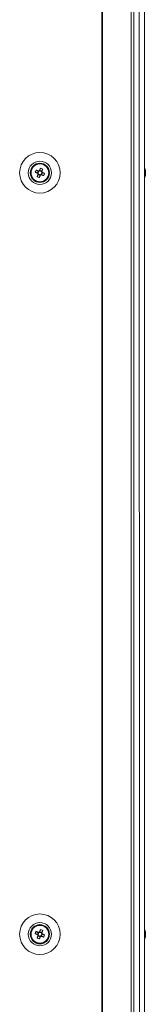
# Model space of a CAD drawing. Units: millimetres. Extents: x -3786 to 4614, y -3385 to 2555.
# Drawn here: x -401 to -346, y -955 to -528 of the extents above; entities that cross this region are included whole.
import ezdxf

# ---------------------------------------------------------------- set-up
doc = ezdxf.new("R2010")
doc.units = ezdxf.units.MM
doc.header["$LTSCALE"] = 5

msp = doc.modelspace()

# ---------------------------------------------------------------- linework, layer by layer
at = {"color": 7, "linetype": 'Continuous', "lineweight": 18}
for p, q in [((-365.32, -159.22), (-365.33, -2019.22)), ((-365.01, -159.22), (-365.02, -2019.22)), ((-352.54, -2019.22), (-352.53, -159.22)), ((-351.51, -2019.22), (-351.5, -159.22)), ((-349.06, -159.22), (-349.05, -2019.22)), ((-346.86, -159.22), (-346.85, -2019.22)), ((-346.83, -159.22), (-346.83, -2019.22)), ((-391.4, -593.5), (-392.36, -593.12)), ((-391.03, -592.57), (-391.4, -593.5)), ((-394.28, -593.96), (-393.35, -594.33)), ((-392.97, -593.38), (-393.35, -594.33)), ((-393.07, -594.45), (-393.35, -594.33)), ((-393.09, -594.94), (-392.13, -595.33)), ((-392.51, -596.26), (-392.13, -595.33)), ((-392.02, -595.04), (-392.13, -595.33)), ((-391.53, -595.07), (-391.81, -594.95)), ((-391.53, -595.07), (-391.14, -594.11)), ((-390.6, -595.44), (-391.53, -595.07)), ((-391.4, -593.5), (-391.52, -593.78)), ((-346.44, -593.22), (-346.44, -593.22)), ((-346.44, -593.22), (-346.44, -593.42)), ((-346.44, -594.07), (-346.44, -593.61)), ((-346.44, -594.38), (-346.44, -594.83)), ((-346.44, -595.22), (-346.44, -595.02)), ((-394.28, -923.96), (-393.35, -924.33)), ((-392.97, -923.38), (-393.35, -924.33)), ((-393.07, -924.45), (-393.35, -924.33)), ((-393.09, -924.94), (-392.14, -925.33)), ((-392.51, -926.26), (-392.14, -925.33)), ((-391.4, -923.5), (-392.36, -923.12)), ((-392.02, -925.04), (-392.14, -925.33)), ((-391.53, -925.07), (-391.81, -924.95)), ((-391.53, -925.07), (-391.14, -924.11)), ((-390.6, -925.44), (-391.53, -925.07)), ((-391.4, -923.5), (-391.52, -923.78)), ((-391.03, -922.57), (-391.4, -923.5)), ((-346.44, -923.22), (-346.44, -923.42)), ((-346.44, -924.07), (-346.44, -923.61)), ((-346.44, -924.37), (-346.44, -924.83)), ((-346.44, -924.38), (-346.44, -924.83)), ((-346.44, -925.22), (-346.44, -925.02))]:
    msp.add_line(p, q, dxfattribs=at)
at = {"color": 7, "linetype": 'Continuous', "lineweight": 18, "flags": 128}
for points in [[(-392.86, -593.42), (-392.99, -593.37), (-393.12, -593.31), (-393.25, -593.26), (-393.38, -593.21), (-393.51, -593.16), (-393.64, -593.11), (-393.77, -593.06), (-393.9, -593)], [(-391.98, -592.19), (-392.04, -592.32), (-392.09, -592.44), (-392.14, -592.57), (-392.19, -592.7), (-392.24, -592.83), (-392.29, -592.96), (-392.35, -593.09), (-392.4, -593.22)], [(-391.44, -593.61), (-391.39, -593.48), (-391.34, -593.35), (-391.29, -593.21), (-391.23, -593.08), (-391.18, -592.96), (-391.13, -592.83), (-391.08, -592.7), (-391.03, -592.57)], [(-394.28, -593.96), (-394.15, -594.01), (-394.02, -594.06), (-393.9, -594.11), (-393.77, -594.17), (-393.64, -594.22), (-393.51, -594.27), (-393.37, -594.32), (-393.24, -594.38)], [(-393.05, -594.83), (-393.1, -594.97), (-393.15, -595.1), (-393.21, -595.23), (-393.26, -595.36), (-393.31, -595.49), (-393.36, -595.62), (-393.41, -595.74), (-393.46, -595.87)], [(-392.51, -596.26), (-392.46, -596.13), (-392.41, -596), (-392.35, -595.87), (-392.3, -595.74), (-392.25, -595.61), (-392.2, -595.48), (-392.14, -595.35), (-392.09, -595.22)], [(-391.63, -595.02), (-391.5, -595.08), (-391.37, -595.13), (-391.24, -595.18), (-391.11, -595.23), (-390.98, -595.28), (-390.85, -595.34), (-390.72, -595.39), (-390.6, -595.44)], [(-390.21, -594.48), (-390.34, -594.43), (-390.47, -594.38), (-390.6, -594.33), (-390.73, -594.28), (-390.86, -594.23), (-390.99, -594.17), (-391.12, -594.12), (-391.25, -594.07)], [(-346.44, -593.6), (-346.46, -593.47), (-346.47, -593.42)], [(-346.44, -593.61), (-346.46, -593.48), (-346.47, -593.42)], [(-394.28, -923.96), (-394.15, -924.01), (-394.03, -924.06), (-393.9, -924.11), (-393.77, -924.17), (-393.64, -924.22), (-393.51, -924.27), (-393.38, -924.32), (-393.24, -924.38)], [(-392.86, -923.42), (-392.99, -923.37), (-393.12, -923.31), (-393.25, -923.26), (-393.38, -923.21), (-393.51, -923.16), (-393.64, -923.11), (-393.77, -923.06), (-393.9, -923)], [(-393.05, -924.83), (-393.1, -924.97), (-393.15, -925.1), (-393.21, -925.23), (-393.26, -925.36), (-393.31, -925.49), (-393.36, -925.62), (-393.41, -925.74), (-393.46, -925.87)], [(-392.51, -926.26), (-392.46, -926.13), (-392.41, -926), (-392.35, -925.87), (-392.3, -925.74), (-392.25, -925.61), (-392.2, -925.48), (-392.15, -925.35), (-392.09, -925.22)], [(-391.99, -922.19), (-392.04, -922.32), (-392.09, -922.44), (-392.14, -922.57), (-392.19, -922.7), (-392.24, -922.83), (-392.3, -922.96), (-392.35, -923.09), (-392.4, -923.22)], [(-391.63, -925.02), (-391.5, -925.08), (-391.37, -925.13), (-391.24, -925.18), (-391.11, -925.23), (-390.98, -925.28), (-390.85, -925.34), (-390.72, -925.39), (-390.6, -925.44)], [(-391.45, -923.61), (-391.39, -923.48), (-391.34, -923.35), (-391.29, -923.21), (-391.24, -923.08), (-391.18, -922.96), (-391.13, -922.83), (-391.08, -922.7), (-391.03, -922.57)], [(-390.21, -924.48), (-390.34, -924.43), (-390.47, -924.38), (-390.6, -924.33), (-390.73, -924.28), (-390.86, -924.23), (-390.99, -924.17), (-391.12, -924.12), (-391.25, -924.07)], [(-346.44, -923.61), (-346.46, -923.48), (-346.47, -923.41)], [(-346.44, -923.6), (-346.46, -923.47), (-346.47, -923.41)]]:
    msp.add_lwpolyline(points, dxfattribs=at)
at = {"color": 7, "linetype": 'Continuous', "lineweight": 18}
for centre, radius in [((-392.25, -594.22), 8.8), ((-392.25, -594.22), 5.04), ((-392.25, -594.22), 4.18), ((-392.25, -594.22), 4), ((-392.25, -594.22), 3.85), ((-392.25, -924.22), 8.8), ((-392.25, -924.22), 5.04), ((-392.25, -924.22), 4.18), ((-392.25, -924.22), 4), ((-392.25, -924.22), 3.85)]:
    msp.add_circle(centre, radius, dxfattribs=at)
for centre, radius, start, end in [((-392.25, -594.22), 4, 68.1202, 180), ((-380.8, -598.82), 14.32, 156.0609, 160.1817), ((-396.9, -605.81), 14.48, 66.0816, 70.1579), ((-392.25, -594.22), 4, 360, 68.1202), ((-352.86, -594.21), 6.5, 12.276, 21.877), ((-352.86, -594.22), 6.5, 12.276, 21.877), ((-347.7, -593.9), 1.35, 20.8827, 41.7158), ((-352.87, -593.48), 6.19, 355.5712, 4.4288), ((-352, -594.03), 5.62, 8.2907, 12.2792), ((-352, -594.03), 5.62, 8.2907, 12.2792), ((-387.67, -582.83), 14.27, 246.0505, 250.1878), ((-392.25, -594.22), 1.01, 188.8071, 217.4333), ((-392.25, -594.22), 0.851, 120.8791, 195.3613), ((-392.25, -594.22), 0.851, 195.3613, 210.8791), ((-392.25, -594.22), 0.851, 210.8791, 285.3613), ((-392.25, -594.22), 1.01, 98.8071, 127.4333), ((-392.25, -594.22), 0.851, 105.3613, 120.8791), ((-392.25, -594.22), 0.851, 30.8791, 105.3613), ((-392.25, -594.22), 1.01, 278.8071, 307.4333), ((-392.25, -594.22), 0.851, 285.3613, 300.8791), ((-392.25, -594.22), 0.851, 300.8791, 15.3613), ((-392.25, -594.22), 0.851, 15.3613, 30.8791), ((-392.25, -594.22), 1.01, 8.8071, 37.4333), ((-403.77, -589.59), 14.41, 336.0719, 340.1676), ((-352.86, -594.22), 6.5, 338.1235, 347.7244), ((-347.7, -594.86), 1.35, 20.8827, 41.7158), ((-352.03, -594.02), 5.65, 340.8611, 351.6969), ((-352.03, -594.4), 5.65, 340.8611, 351.6969), ((-347.68, -596.06), 1, 348.9812, 11.0188), ((-347.52, -593.67), 1.15, 331.4495, 339.9408), ((-347.52, -594.76), 1.15, 20.0766, 28.3375), ((-392.25, -924.22), 4, 68.1202, 180), ((-392.25, -924.22), 4, 360, 68.1202), ((-380.76, -928.83), 14.37, 156.0681, 160.1746), ((-387.62, -912.7), 14.41, 246.0709, 250.1674), ((-392.25, -924.22), 1.01, 188.8071, 217.4333), ((-392.25, -924.22), 0.851, 120.8791, 195.3613), ((-392.25, -924.22), 0.851, 195.3613, 210.8791), ((-392.25, -924.22), 0.851, 210.8791, 285.3613), ((-392.25, -924.22), 1.01, 98.8071, 127.4333), ((-392.25, -924.22), 0.851, 105.3613, 120.8791), ((-392.25, -924.22), 0.851, 30.8791, 105.3613), ((-392.25, -924.22), 1.01, 278.8071, 307.4333), ((-392.25, -924.22), 0.851, 285.3613, 300.8791), ((-396.86, -935.72), 14.38, 66.0679, 70.1717), ((-392.25, -924.22), 0.851, 300.8791, 15.3613), ((-392.25, -924.22), 0.851, 15.3613, 30.8791), ((-392.25, -924.22), 1.01, 8.8071, 37.4333), ((-403.75, -919.6), 14.39, 336.0692, 340.1704), ((-352.86, -924.21), 6.5, 12.276, 21.877), ((-352.86, -924.22), 6.5, 12.276, 21.877), ((-352.86, -924.22), 6.5, 338.1235, 347.7244), ((-347.7, -923.9), 1.35, 20.8827, 41.7158), ((-352.87, -923.48), 6.19, 355.5712, 4.4288), ((-347.7, -924.86), 1.35, 20.8827, 41.7158), ((-352.03, -924.02), 5.65, 340.8631, 351.6964), ((-352.03, -924.4), 5.65, 340.8627, 351.6953), ((-347.68, -926.06), 1, 348.9893, 11.0107), ((-352, -924.03), 5.62, 8.2907, 12.2792), ((-352, -924.03), 5.62, 8.2907, 12.2792), ((-347.52, -923.67), 1.15, 331.6625, 339.9234), ((-347.52, -924.76), 1.14, 20.0636, 28.5627)]:
    msp.add_arc(centre, radius, start, end, dxfattribs=at)
for points, knots in [([(-393.24, -594.38), (-393.24, -594.38), (-393.18, -594.4), (-393.12, -594.42), (-393.07, -594.45), (-393.07, -594.45)], [0, 0, 0, 0, 0.113388, 0.93002, 1, 1, 1, 1]), ([(-392.98, -594.66), (-392.98, -594.66), (-393, -594.72), (-393.02, -594.78), (-393.04, -594.83), (-393.05, -594.83)], [0, 0, 0, 0, 0.069981, 0.886622, 1, 1, 1, 1]), ([(-392.68, -593.49), (-392.69, -593.49), (-392.74, -593.47), (-392.8, -593.44), (-392.85, -593.42), (-392.86, -593.42)], [0, 0, 0, 0, 0.069978, 0.886625, 1, 1, 1, 1]), ([(-392.4, -593.22), (-392.4, -593.23), (-392.42, -593.28), (-392.45, -593.34), (-392.47, -593.4), (-392.47, -593.4)], [0, 0, 0, 0, 0.113373, 0.93002, 1, 1, 1, 1]), ([(-392.09, -595.22), (-392.09, -595.21), (-392.07, -595.16), (-392.04, -595.1), (-392.02, -595.05), (-392.02, -595.04)], [0, 0, 0, 0, 0.113376, 0.930007, 1, 1, 1, 1]), ([(-391.81, -594.95), (-391.8, -594.95), (-391.75, -594.98), (-391.69, -595), (-391.64, -595.02), (-391.63, -595.02)], [0, 0, 0, 0, 0.069993, 0.886624, 1, 1, 1, 1]), ([(-391.52, -593.78), (-391.51, -593.78), (-391.49, -593.73), (-391.47, -593.67), (-391.45, -593.61), (-391.44, -593.61)], [0, 0, 0, 0, 0.06998, 0.886624, 1, 1, 1, 1]), ([(-391.25, -594.07), (-391.26, -594.06), (-391.31, -594.04), (-391.37, -594.02), (-391.42, -594), (-391.43, -594)], [0, 0, 0, 0, 0.113389, 0.930022, 1, 1, 1, 1]), ([(-346.83, -593.43), (-346.79, -593.43), (-346.66, -593.43), (-346.53, -593.42), (-346.44, -593.42)], [0, 0, 0, 0, 0.341349, 1, 1, 1, 1]), ([(-346.76, -593.63), (-346.74, -593.63), (-346.63, -593.62), (-346.53, -593.61), (-346.44, -593.61)], [0, 0, 0, 0, 0.193274, 1, 1, 1, 1]), ([(-393.24, -924.38), (-393.24, -924.38), (-393.18, -924.4), (-393.13, -924.42), (-393.07, -924.45), (-393.07, -924.45)], [0, 0, 0, 0, 0.113375, 0.930021, 1, 1, 1, 1]), ([(-392.98, -924.66), (-392.98, -924.66), (-393, -924.72), (-393.02, -924.78), (-393.05, -924.83), (-393.05, -924.83)], [0, 0, 0, 0, 0.069981, 0.886622, 1, 1, 1, 1]), ([(-392.68, -923.49), (-392.69, -923.49), (-392.74, -923.47), (-392.8, -923.44), (-392.85, -923.42), (-392.86, -923.42)], [0, 0, 0, 0, 0.069978, 0.886624, 1, 1, 1, 1]), ([(-392.4, -923.22), (-392.4, -923.23), (-392.43, -923.28), (-392.45, -923.34), (-392.47, -923.4), (-392.47, -923.4)], [0, 0, 0, 0, 0.113377, 0.930022, 1, 1, 1, 1]), ([(-392.09, -925.22), (-392.09, -925.21), (-392.07, -925.16), (-392.05, -925.1), (-392.02, -925.05), (-392.02, -925.04)], [0, 0, 0, 0, 0.113376, 0.930007, 1, 1, 1, 1]), ([(-391.81, -924.95), (-391.81, -924.95), (-391.75, -924.98), (-391.69, -925), (-391.64, -925.02), (-391.63, -925.02)], [0, 0, 0, 0, 0.069981, 0.886623, 1, 1, 1, 1]), ([(-391.52, -923.78), (-391.51, -923.78), (-391.49, -923.73), (-391.47, -923.67), (-391.45, -923.61), (-391.45, -923.61)], [0, 0, 0, 0, 0.069978, 0.886623, 1, 1, 1, 1]), ([(-391.25, -924.07), (-391.26, -924.06), (-391.31, -924.04), (-391.37, -924.02), (-391.42, -924), (-391.43, -924)], [0, 0, 0, 0, 0.113376, 0.930022, 1, 1, 1, 1]), ([(-346.83, -923.43), (-346.79, -923.43), (-346.66, -923.43), (-346.53, -923.42), (-346.44, -923.42)], [0, 0, 0, 0, 0.341347, 1, 1, 1, 1]), ([(-346.83, -923.64), (-346.79, -923.63), (-346.66, -923.62), (-346.53, -923.61), (-346.44, -923.61)], [0, 0, 0, 0, 0.3413412, 1, 1, 1, 1])]:
    msp.add_open_spline(points, degree=3, knots=knots, dxfattribs=at)

doc.saveas('drawing.dxf')
